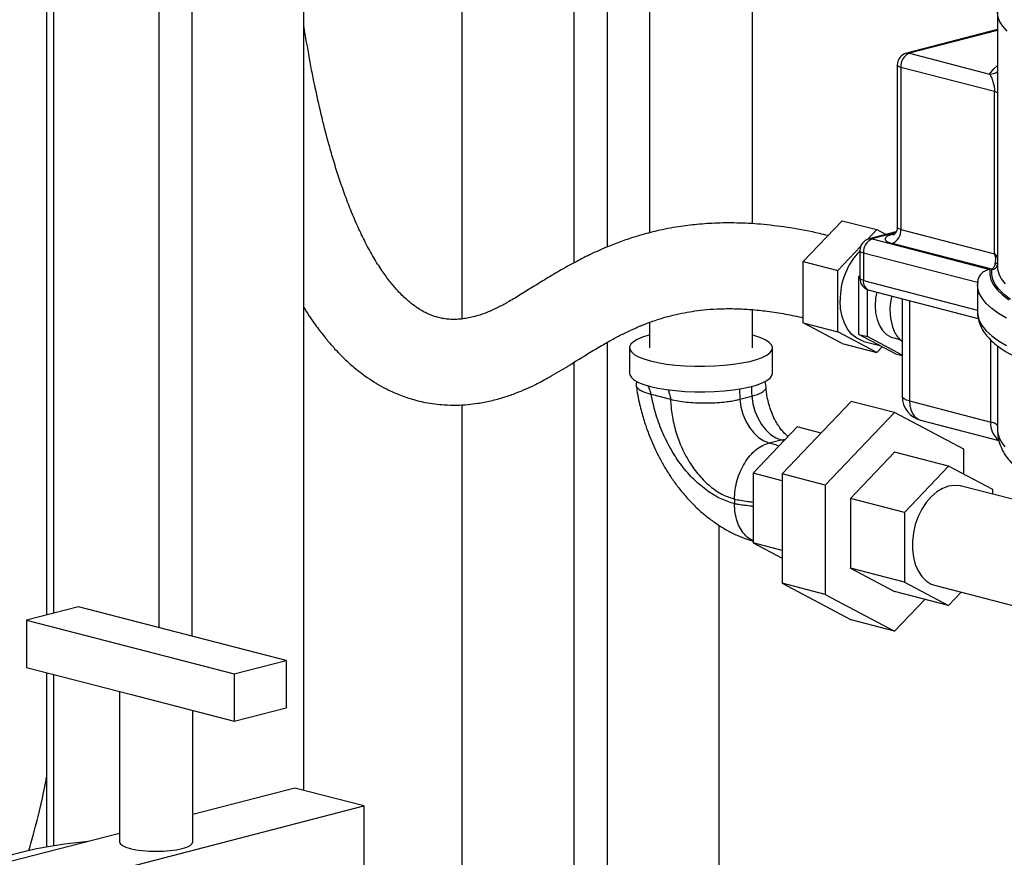
# Model space of a CAD drawing. Units: inches. Extents: x 0.1 to 22.1, y 0.1 to 17.1.
# Drawn here: x 3.7 to 4.7, y 4.2 to 5 of the extents above; entities that cross this region are included whole.
import ezdxf

# ---------------------------------------------------------------- set-up
doc = ezdxf.new("R2010")
doc.units = ezdxf.units.IN
doc.header["$MEASUREMENT"] = 0

msp = doc.modelspace()

# ---------------------------------------------------------------- linework, layer by layer
at = {"color": 8, "linetype": 'Continuous', "lineweight": 25}
for p, q in [((3.70327062, 7.6468941), (3.70327062, 4.43960356)), ((3.8107508, 6.35360905), (3.8107508, 4.42496253)), ((3.84469188, 6.34482451), (3.84469188, 4.416178)), ((4.23501484, 5.7662041), (4.23501484, 4.79725042)), ((4.26895599, 5.75845614), (4.26895599, 4.81345106)), ((4.6677031, 5.03454451), (4.57773463, 5.01125896)), ((4.56338127, 4.82781555), (4.53955087, 4.82164779)), ((4.56005702, 4.8262231), (4.56268754, 4.82690393)), ((4.53071207, 4.77927413), (4.64720313, 4.74912402)), ((4.57773467, 4.75876723), (4.57773467, 4.65624575)), ((4.6607482, 4.63476027), (4.6607482, 4.71872398)), ((4.26895599, 4.71608617), (4.26895599, 3.71090846)), ((4.23501484, 4.69568265), (4.23501484, 3.71090846)), ((4.44658123, 4.61664742), (4.45115392, 4.61721574)), ((4.44658123, 4.61664742), (4.44974884, 4.61574394)), ((3.70327062, 4.37703232), (3.70327062, 4.20189408))]:
    msp.add_line(p, q, dxfattribs=at)
at = {"color": 7, "linetype": 'Continuous', "lineweight": 25}
for p, q in [((3.69624114, 7.64160132), (3.69624114, 4.43778424)), ((3.95920163, 4.25857884), (3.95920163, 6.36597606)), ((4.12050523, 5.82045484), (4.12050523, 4.73999128)), ((4.31226893, 5.37201366), (4.31226893, 4.82787633)), ((4.41726897, 4.83705479), (4.41726897, 5.37201365)), ((4.66770314, 5.05320366), (4.66770314, 4.79288671)), ((4.66770314, 5.03538239), (4.57460266, 5.01128621)), ((4.57773463, 5.01125896), (4.65967059, 4.99005237)), ((4.56523461, 4.99918492), (4.56523461, 4.83372184)), ((4.664711, 4.97209846), (4.56889578, 4.99689726)), ((4.56889578, 4.99689726), (4.56889578, 4.83143417)), ((4.664711, 4.80663537), (4.664711, 4.97209846)), ((4.46922923, 4.79865566), (4.50900399, 4.8403195)), ((4.50900399, 4.8403195), (4.54435922, 4.83116889)), ((4.53476853, 4.82112272), (4.54435922, 4.83116889)), ((4.56394216, 4.82879847), (4.5364189, 4.82167493)), ((4.54435922, 4.83116889), (4.55379124, 4.82617128)), ((4.56889578, 4.83143417), (4.664711, 4.80663537)), ((4.53955087, 4.82164779), (4.65999246, 4.79047521)), ((4.50458446, 4.78950505), (4.52779257, 4.81381541)), ((4.52705089, 4.80957365), (4.52705089, 4.78156179)), ((4.66203078, 4.79067972), (4.56005697, 4.81707248)), ((4.46922923, 4.79865566), (4.50458446, 4.78950505)), ((4.46922923, 4.73591691), (4.46922923, 4.79865566)), ((4.64730916, 4.77710844), (4.53071207, 4.80728599)), ((4.53071207, 4.80728599), (4.53071207, 4.77927413)), ((4.50458446, 4.7267663), (4.50458446, 4.78950505)), ((4.5259744, 4.78334606), (4.52705085, 4.78447365)), ((4.5259744, 4.78334606), (4.52705097, 4.78306742)), ((4.5259744, 4.75378912), (4.5259744, 4.78334606)), ((4.64748874, 4.77830932), (4.64732679, 4.77508564)), ((4.53481329, 4.72194451), (4.53481329, 4.76999438)), ((4.53641886, 4.7694606), (4.64795253, 4.74059356)), ((4.64720313, 4.77501699), (4.64720313, 4.74700513)), ((4.57041232, 4.76066243), (4.57041232, 4.66082108)), ((4.41726897, 4.71049937), (4.41726897, 4.74948853)), ((4.5259744, 4.72423219), (4.5259744, 4.75378912)), ((4.64720409, 4.74719967), (4.64720313, 4.74700513)), ((4.31226893, 4.73648573), (4.31226893, 4.71049938)), ((4.46922923, 4.73591691), (4.50458446, 4.7267663)), ((4.50900399, 4.714842), (4.46922923, 4.73591691)), ((4.54435922, 4.70569139), (4.50458446, 4.7267663)), ((4.5259744, 4.72423219), (4.53481329, 4.72194451)), ((4.54471274, 4.71430361), (4.5259744, 4.72423219)), ((4.57041236, 4.70308223), (4.53481329, 4.72194451)), ((4.56176633, 4.7205409), (4.56804554, 4.71891572)), ((4.29176897, 4.71049938), (4.29176897, 4.6844193)), ((4.43776897, 4.6844193), (4.43776897, 4.71049938)), ((4.50900399, 4.714842), (4.54435922, 4.70569139)), ((4.53107936, 4.71712078), (4.54733742, 4.71291288)), ((4.54993787, 4.7115351), (4.54435922, 4.70569139)), ((4.56345108, 4.70437504), (4.54471274, 4.71430361)), ((4.66770314, 4.71270053), (4.66770314, 4.62626444)), ((4.56345108, 4.70437504), (4.57041245, 4.70257331)), ((4.29904685, 4.67660828), (4.29848202, 4.67256823)), ((4.43119846, 4.67025466), (4.43044098, 4.67626086)), ((4.31378402, 4.66312611), (4.33362963, 4.65798969)), ((4.40443766, 4.65796448), (4.41659989, 4.6611123)), ((4.12050523, 4.65230364), (4.12050523, 4.06176278)), ((4.51829957, 4.65576197), (4.4475889, 4.5816929)), ((4.56249369, 4.64432369), (4.51829957, 4.65576197)), ((4.57773467, 4.65624575), (4.6607482, 4.63476027)), ((4.56249369, 4.64432369), (4.49178302, 4.57025461)), ((4.63320436, 4.60685715), (4.56249369, 4.64432369)), ((4.46305683, 4.62968393), (4.4179434, 4.58242786)), ((4.48739133, 4.62338569), (4.46305683, 4.62968393)), ((4.5891483, 4.63661859), (4.66909124, 4.61592783)), ((4.434419, 4.6134996), (4.44658123, 4.61664742)), ((4.56249369, 4.60394777), (4.51738026, 4.55669171)), ((4.61773643, 4.5896499), (4.56249369, 4.60394777)), ((4.63320436, 4.58145413), (4.63320436, 4.60685715)), ((4.61773643, 4.5896499), (4.572623, 4.54239384)), ((4.66284982, 4.56574626), (4.61773643, 4.5896499)), ((4.4475889, 4.57475505), (4.4179434, 4.58242786)), ((4.4179434, 4.58242786), (4.4179434, 4.51126829)), ((4.49178302, 4.57025461), (4.4475889, 4.5816929)), ((4.4475889, 4.5816929), (4.4475889, 4.4701574)), ((4.49178302, 4.57025461), (4.49178302, 4.45871912)), ((4.88141981, 4.50447386), (4.63089098, 4.5693155)), ((4.572623, 4.54239384), (4.51738026, 4.55669171)), ((4.51738026, 4.55669171), (4.51738026, 4.48553213)), ((4.66284982, 4.56104392), (4.66284982, 4.56574626)), ((4.39906369, 4.55605271), (4.39906369, 4.55122299)), ((4.572623, 4.54239384), (4.572623, 4.47123426)), ((4.3834657, 3.74311867), (4.3834657, 4.52912885)), ((4.4475889, 4.50359547), (4.4179434, 4.51126829)), ((4.4179434, 4.51126829), (4.44758886, 4.49556041)), ((4.572623, 4.47123426), (4.51738026, 4.48553213)), ((4.51738026, 4.48553213), (4.56249369, 4.4616285)), ((4.49178302, 4.45871912), (4.4475889, 4.4701574)), ((4.4475889, 4.4701574), (4.51829957, 4.43269087)), ((4.572623, 4.47123426), (4.61773643, 4.44733063)), ((4.60458188, 4.46766503), (4.85108071, 4.40386644)), ((4.49178302, 4.45871912), (4.56249369, 4.42125259)), ((4.61773643, 4.44733063), (4.56249369, 4.4616285)), ((4.61773643, 4.44733063), (4.63069638, 4.46090605)), ((3.72872632, 4.44619205), (3.6756933, 4.43246609)), ((3.94085837, 4.39128823), (3.72872632, 4.44619205)), ((4.56249369, 4.42125259), (4.59340193, 4.45362879)), ((3.6756933, 4.43246609), (3.6756933, 4.38416983)), ((3.6756933, 4.43246609), (3.88782536, 4.37756228)), ((4.56249369, 4.42125259), (4.51829957, 4.43269087)), ((3.88782536, 4.37756228), (3.94085837, 4.39128823)), ((3.94085837, 4.39128823), (3.94085837, 4.34299197)), ((3.6756933, 4.38416983), (3.78175933, 4.35671793)), ((3.69624114, 4.37885165), (3.69624114, 4.2007185)), ((3.88782536, 4.37756228), (3.88782536, 4.32926602)), ((3.77077601, 4.35956059), (3.77077601, 4.20613493)), ((3.78175933, 4.35671793), (3.88782536, 4.32926602)), ((3.84577591, 4.20613495), (3.84577591, 4.34014921)), ((3.88782536, 4.32926602), (3.94085837, 4.34299197)), ((3.94969735, 4.26103874), (3.845776, 4.23414192)), ((4.02040798, 4.24273749), (3.94969735, 4.26103874)), ((3.66685458, 4.15123113), (4.02040798, 4.24273749)), ((4.02040798, 4.24273749), (4.02040798, 4.14614497)), ((3.77077601, 4.21473049), (3.59614395, 4.16953239))]:
    msp.add_line(p, q, dxfattribs=at)
at = {"color": 8, "linetype": 'Continuous', "lineweight": 25, "flags": 128}
for points in [[(4.67749942, 5.03394481), (4.67298539, 5.03900545), (4.66984615, 5.04413529), (4.66809718, 5.0493093), (4.66770314, 5.05320366)], [(4.57773463, 5.01125896), (4.57601026, 5.01147327), (4.57460266, 5.01128621)], [(4.56889578, 4.99689726), (4.56734124, 4.99738752), (4.56618623, 4.99794682), (4.56547479, 4.99855376), (4.56523461, 4.99918492)], [(4.65967059, 4.99005237), (4.66386317, 4.99522385), (4.66770305, 4.998882)], [(4.56889578, 4.83143417), (4.56734124, 4.83192443), (4.56618623, 4.83248373), (4.56547479, 4.83309067), (4.56523461, 4.83372184)], [(4.5364189, 4.82167493), (4.5378265, 4.82186209), (4.53955087, 4.82164779)], [(4.56206181, 4.82601884), (4.56178139, 4.8260088), (4.56005702, 4.8262231)], [(4.53071207, 4.80728599), (4.52915753, 4.80777624), (4.52800251, 4.80833555), (4.52729108, 4.80894249), (4.52705089, 4.80957365)], [(4.65999246, 4.79047521), (4.65979056, 4.78523107), (4.66097756, 4.7799957), (4.66354798, 4.77479371), (4.66748987, 4.76964949), (4.67278449, 4.76458732), (4.67940714, 4.75963094)], [(4.68101291, 4.75999295), (4.67447509, 4.76492619), (4.66926058, 4.76996392), (4.66539381, 4.7750824), (4.66289321, 4.78025745), (4.66177039, 4.78546476), (4.66203078, 4.79067972), (4.66203078, 4.79067972)], [(4.66770314, 4.79288671), (4.66777523, 4.79121955), (4.66892096, 4.78604521), (4.67145528, 4.78090414), (4.67536627, 4.77582116)], [(4.53071207, 4.77927413), (4.52915753, 4.77976439), (4.52800251, 4.78032369), (4.52729108, 4.78093063), (4.52705089, 4.78156179)], [(4.67700539, 4.74080782), (4.66876797, 4.74571338), (4.66182017, 4.75075086), (4.65619319, 4.7558976), (4.65191234, 4.76113042), (4.64899703, 4.76642576), (4.64746037, 4.77175976), (4.64720326, 4.77506323)], [(4.64720313, 4.74700513), (4.64746037, 4.74374791), (4.64899703, 4.7384139), (4.65191234, 4.73311857), (4.65619319, 4.72788574), (4.66182017, 4.722739), (4.66876797, 4.71770152), (4.67700539, 4.71279597)], [(4.57773467, 4.65624575), (4.57462564, 4.65722628), (4.5723154, 4.65834491), (4.5708927, 4.65955875), (4.57041232, 4.66082108)], [(4.57773467, 4.65624575), (4.57807438, 4.65162261), (4.5790803, 4.647353), (4.58071391, 4.64360093), (4.58291235, 4.6405106), (4.58559116, 4.6382008), (4.58864739, 4.63676026), (4.5891483, 4.63661859)], [(4.66770314, 4.62626444), (4.66776777, 4.62468639), (4.66889038, 4.61950908), (4.67140327, 4.61436461), (4.67529455, 4.6092779)]]:
    msp.add_lwpolyline(points, dxfattribs=at)
at = {"color": 7, "linetype": 'Continuous', "lineweight": 25, "flags": 128}
for points in [[(4.56005702, 4.8262231), (4.55694794, 4.82524259), (4.55463779, 4.82412391), (4.553215, 4.82291014), (4.55273462, 4.82164781), (4.55321496, 4.82038547), (4.5546377, 4.81917164), (4.5569479, 4.818053), (4.56005697, 4.81707248)], [(4.53107936, 4.71712078), (4.529305, 4.71765163), (4.52386142, 4.72026699), (4.51897695, 4.72419599), (4.51478487, 4.72933167), (4.51139947, 4.73553385), (4.50891314, 4.74263332), (4.5073937, 4.75043649), (4.50688254, 4.75873046)], [(4.54427771, 4.76742655), (4.54309714, 4.76110001), (4.54259146, 4.75351459), (4.54309714, 4.74619093), (4.54459696, 4.73937855), (4.54703978, 4.73330913), (4.5503425, 4.72818965), (4.55439262, 4.72419431), (4.55905221, 4.72145922), (4.56176633, 4.7205409)], [(4.31226897, 4.72362727), (4.31138016, 4.72338491), (4.30497089, 4.72133641), (4.29972552, 4.71907698), (4.29574612, 4.71665059), (4.2931102, 4.71410448), (4.29186907, 4.71148819), (4.29204674, 4.70885268), (4.29363994, 4.7062492), (4.29661756, 4.70372845), (4.30092176, 4.70133949), (4.30646855, 4.69912882), (4.31315016, 4.69713945)], [(4.31315016, 4.69713945), (4.32083648, 4.69541012), (4.32937786, 4.69397451), (4.3386081, 4.6928605), (4.34834755, 4.69208983), (4.35840662, 4.69167748), (4.36858952, 4.69163148), (4.37869801, 4.69195273), (4.38853548, 4.69263493), (4.39791025, 4.6936649), (4.40664004, 4.6950225), (4.41455481, 4.69668134), (4.42150062, 4.69860913), (4.42734215, 4.70076836), (4.43196586, 4.70311698), (4.43528156, 4.7056093), (4.43722484, 4.7081968), (4.43775785, 4.71082913), (4.4368702, 4.71345502), (4.43457925, 4.71602337), (4.43092948, 4.71848423), (4.42599196, 4.72078967), (4.41986274, 4.72289482), (4.41726901, 4.72362726)], [(4.29176897, 4.6844193), (4.29204674, 4.68277261), (4.29363994, 4.68016913), (4.29661756, 4.67764837), (4.30092176, 4.67525941), (4.30646855, 4.67304874), (4.31315016, 4.67105937)], [(4.31315016, 4.67105937), (4.32083648, 4.66933005), (4.32937786, 4.66789443), (4.3386081, 4.66678042), (4.34834755, 4.66600976), (4.35840662, 4.66559741), (4.36858952, 4.6655514), (4.37869801, 4.66587265), (4.38853548, 4.66655486), (4.39791025, 4.66758482), (4.40664004, 4.66894242), (4.41455481, 4.67060126), (4.42150062, 4.67252906), (4.42734215, 4.67468829), (4.43196586, 4.6770369), (4.43528156, 4.67952922), (4.43722484, 4.68211672), (4.43776897, 4.6844193)], [(4.40443766, 4.65796448), (4.40553447, 4.65031526), (4.40759262, 4.64281185), (4.41054348, 4.63570424), (4.4142889, 4.62922875), (4.41870428, 4.623601), (4.42364268, 4.61900828), (4.42893966, 4.61560332), (4.434419, 4.6134996)], [(4.41659989, 4.6611123), (4.4176967, 4.65346307), (4.41975484, 4.64595967), (4.42270571, 4.63885206), (4.42645113, 4.63237657), (4.43086651, 4.62674882), (4.43580491, 4.6221561), (4.44110189, 4.61875113), (4.44658123, 4.61664742)], [(4.63089098, 4.5693155), (4.62979026, 4.56957348), (4.62384669, 4.57009116), (4.61773643, 4.56920139), (4.61162617, 4.56692826), (4.60568256, 4.56333395), (4.60006777, 4.55851641), (4.59493494, 4.55260698), (4.59042407, 4.545767), (4.58665819, 4.53818302), (4.58374006, 4.53006172), (4.58174929, 4.521625), (4.58074013, 4.51310255), (4.58074013, 4.50472717), (4.58174929, 4.49672722), (4.58374006, 4.48932099), (4.58665819, 4.48271023), (4.59042407, 4.47707561), (4.59493494, 4.47257063), (4.60006777, 4.46931815), (4.60458188, 4.46766503)], [(3.73833455, 4.2063341), (3.72989158, 4.20546134), (3.71454639, 4.20356609), (3.69987862, 4.20134034), (3.68599431, 4.19880021), (3.67299375, 4.195964), (3.66097094, 4.19285227), (3.65001276, 4.1894875), (3.64019844, 4.18589397), (3.63159882, 4.18209768), (3.62427614, 4.17812605), (3.62090406, 4.17594085)], [(3.77077601, 4.20613493), (3.77149657, 4.20424144), (3.77363038, 4.20242074), (3.7770958, 4.20074276), (3.78175933, 4.19927197), (3.78744202, 4.19806496), (3.79392525, 4.19716804), (3.80096004, 4.19661573), (3.80827592, 4.19642924), (3.81559188, 4.19661571), (3.82262651, 4.19716802), (3.82910982, 4.19806492), (3.83479235, 4.19927197), (3.83945604, 4.20074272), (3.84292138, 4.20242072), (3.84505544, 4.20424144), (3.84577591, 4.20613495), (3.84577591, 4.20613495)]]:
    msp.add_lwpolyline(points, dxfattribs=at)
at = {"color": 7, "linetype": 'Continuous', "lineweight": 25}
for centre, radius, start, end in [((4.57773468, 4.99918493), 0.0125, 104.5108187, 180), ((4.58351911, 4.99779816), 0.01465105, 113.25453482, 183.52536243), ((4.55427243, 4.83053328), 0.01465107, 293.2547643, 3.52533477), ((4.53955092, 4.80957369), 0.0125, 104.5108187, 180), ((4.54533571, 4.80818681), 0.01465136, 113.25552984, 183.52497288), ((4.57803019, 4.75971812), 0.07115451, 135.76291939, 180.79531939), ((4.53955092, 4.78156184), 0.0125, 180, 255.4891813), ((4.61327671, 4.74905106), 0.05546718, 164.97192701, 202.85935157), ((4.58869841, 4.73938844), 0.02907273, 204.1290391, 231.02517775), ((4.59541235, 4.66082111), 0.025, 180, 255.4891813)]:
    msp.add_arc(centre, radius, start, end, dxfattribs=at)
at = {"color": 8, "linetype": 'Continuous', "lineweight": 25}
for centre, radius, start, end in [((4.66028995, 5.00199212), 0.0119558, 267.03051456, 308.31970948), ((4.66294477, 4.96362646), 0.00865415, 56.64390246, 78.22375247), ((4.66219182, 4.79654358), 0.00586606, 268.42683124, 339.97200068), ((4.66382027, 4.80078958), 0.00509647, 285.13308411, 319.63038253), ((4.53954004, 4.77784172), 0.00894343, 170.78361372, 249.57432677), ((4.68114601, 4.63291286), 0.0204813, 174.82488426, 232.38902533), ((4.65886443, 4.62228011), 0.01262153, 45.54987838, 81.41649885)]:
    msp.add_arc(centre, radius, start, end, dxfattribs=at)
at = {"color": 7, "linetype": 'Continuous', "lineweight": 25}
msp.add_ellipse((4.65587214, 4.80434773), major_axis=(-0.00536759, 0.01300619), ratio=0.6452921591, start_param=3.7707220469, end_param=4.6229159356, dxfattribs=at)
at = {"color": 8, "linetype": 'Continuous', "lineweight": 25}
msp.add_ellipse((4.65587214, 4.80434773), major_axis=(0.01206823, -0.00628596), ratio=0.5181334531, start_param=0.5922466447, end_param=1.0489977115, dxfattribs=at)
at = {"color": 7, "linetype": 'Continuous', "lineweight": 25}
for points, knots in [([(4.49447507, 4.82510054), (4.49162599, 4.82581785), (4.47914568, 4.82896), (4.45738835, 4.83295657), (4.43005398, 4.83652008), (4.40506463, 4.83809102), (4.38225922, 4.8380769), (4.36144711, 4.83675047), (4.34095422, 4.83418698), (4.32134938, 4.83043439), (4.30324978, 4.82571242), (4.29014055, 4.82152711), (4.28066473, 4.81812953), (4.2728615, 4.81512749), (4.26358427, 4.81127361), (4.2516081, 4.80583878), (4.23742385, 4.7987222), (4.22204005, 4.79020818), (4.2070049, 4.78124806), (4.19281591, 4.77244334), (4.17955987, 4.76418239), (4.16766838, 4.75710719), (4.15764095, 4.7517151), (4.14935931, 4.7479463), (4.1427373, 4.74534631), (4.13668204, 4.74331319), (4.13050828, 4.74164517), (4.12469937, 4.74049197), (4.11904865, 4.73975631), (4.11347652, 4.73942586), (4.10771639, 4.73955779), (4.10196154, 4.74022739), (4.09689275, 4.74129679), (4.09266159, 4.74253489), (4.08904505, 4.74384029), (4.0852853, 4.74543278), (4.08056913, 4.7477957), (4.07524445, 4.75102469), (4.070233, 4.75462992), (4.06626574, 4.75784844), (4.06290417, 4.76080865), (4.05869058, 4.76481083), (4.05313871, 4.77065807), (4.04617444, 4.77901883), (4.03846286, 4.78964804), (4.0302475, 4.80266935), (4.02195629, 4.81780736), (4.01425521, 4.83381745), (4.00719418, 4.85033038), (4.00066566, 4.86740814), (3.99489373, 4.88409046), (3.98965055, 4.9007066), (3.98385222, 4.92074881), (3.9775352, 4.94510235), (3.9708424, 4.97474686), (3.96457703, 5.00613667), (3.96100539, 5.02809124), (3.95920159, 5.03917905)], [0, 0, 0, 0, 0.0109752492, 0.0480766848, 0.0808564776, 0.1099339795, 0.1358320444, 0.1589955132, 0.1797950611, 0.2035657309, 0.2230122439, 0.2386610522, 0.2462937914, 0.2540465073, 0.2643898368, 0.2771580976, 0.2942324998, 0.3125556431, 0.3304026747, 0.3476950394, 0.3643990885, 0.3803893823, 0.3942132306, 0.4061794443, 0.4147723542, 0.4249481497, 0.4376761822, 0.45026516, 0.4606196472, 0.4741481957, 0.490686215, 0.5067238283, 0.521159828, 0.532849113, 0.5433688284, 0.5542762036, 0.5685613765, 0.5861675886, 0.6014561342, 0.6125048877, 0.6215368088, 0.6315342391, 0.6486074076, 0.6687687336, 0.6926988832, 0.7187705297, 0.7445536018, 0.768095526, 0.7930156048, 0.8152921073, 0.8362895525, 0.8559855558, 0.8748754941, 0.9052245352, 0.9358371021, 0.9675955185, 1, 1, 1, 1]), ([(4.65967059, 4.99005237), (4.66020801, 4.98908713), (4.66126278, 4.98719268), (4.66291151, 4.98273744), (4.66403075, 4.97843793), (4.66447874, 4.97564214), (4.66467116, 4.97375072), (4.66469548, 4.97274196), (4.664711, 4.97209846)], [0, 0, 0, 0, 0.3161235658, 0.6204456043, 0.8000369586, 0.8930626984, 0.9317830783, 1, 1, 1, 1]), ([(4.56515218, 4.8337042), (4.56517795, 4.8334959), (4.56534795, 4.83212195), (4.56459857, 4.82974703), (4.56321445, 4.8273145), (4.56186251, 4.82597152), (4.56112279, 4.82551624), (4.56119213, 4.82555109), (4.56121282, 4.82556149)], [0, 0, 0, 0, 0.0482182498, 0.3180558143, 0.5465609287, 0.7443009694, 0.9236896871, 1, 1, 1, 1]), ([(4.65999246, 4.79047521), (4.65997646, 4.79047356), (4.65870124, 4.79034209), (4.65605016, 4.78969185), (4.65245923, 4.78762029), (4.64959682, 4.7845902), (4.64768143, 4.7809739), (4.6474333, 4.77839745), (4.64730916, 4.77710844)], [0, 0, 0, 0, 0.0025202301, 0.2008881065, 0.4153781609, 0.6144603061, 0.8071124772, 1, 1, 1, 1]), ([(4.66515076, 4.79586984), (4.6647048, 4.79474786), (4.6637441, 4.79233088), (4.66262851, 4.79125576), (4.66203078, 4.79067972)], [0, 0, 0, 0, 0.4642066594, 1, 1, 1, 1]), ([(3.95920159, 4.75171036), (3.96099203, 4.74875424), (3.96567997, 4.74101418), (3.97365615, 4.72989713), (3.98227728, 4.71889312), (3.99018977, 4.7098444), (3.99693359, 4.70282264), (4.00279597, 4.69719626), (4.00817506, 4.6923777), (4.01440989, 4.68718907), (4.02469208, 4.67939766), (4.03794169, 4.6710546), (4.0536676, 4.66354019), (4.0683523, 4.6582421), (4.08398433, 4.65430006), (4.10000258, 4.65219088), (4.11467741, 4.65185507), (4.126229, 4.65248963), (4.13766575, 4.65387688), (4.15023508, 4.656285), (4.16344406, 4.65989799), (4.17547395, 4.66410581), (4.18587643, 4.66839177), (4.19706958, 4.67362582), (4.21151892, 4.68135093), (4.23008826, 4.69254179), (4.24824977, 4.70398108), (4.26420932, 4.71351632), (4.27593662, 4.72006532), (4.286193, 4.72533326), (4.29472674, 4.72935022), (4.30141128, 4.73225053), (4.30626532, 4.7342181), (4.31018389, 4.73573124), (4.31441202, 4.73728905), (4.32013099, 4.73925571), (4.3276523, 4.74159072), (4.33718135, 4.74414463), (4.34770532, 4.74642518), (4.35912363, 4.74830803), (4.3713497, 4.74970783), (4.38552325, 4.75055675), (4.40056928, 4.75057405), (4.41647969, 4.74972612), (4.43322801, 4.74795935), (4.45111553, 4.74521331), (4.4632006, 4.74255236), (4.46922919, 4.74122495)], [0, 0, 0, 0, 0.01915253462, 0.05014746806, 0.0775803603, 0.1014620829, 0.12263449944, 0.1377256948, 0.151486662, 0.16627348957, 0.18658807058, 0.23200045743, 0.26553969224, 0.29349299355, 0.3262671501, 0.36423249197, 0.38880724091, 0.40944756982, 0.42863415846, 0.4525983199, 0.47785501355, 0.49860145191, 0.51641313751, 0.53344499525, 0.55873275637, 0.59079440835, 0.6293703145, 0.65086106912, 0.67022359544, 0.68673353976, 0.70038105038, 0.71106173004, 0.71862601402, 0.72350863787, 0.73006170453, 0.73932197576, 0.75150444755, 0.76694642364, 0.78616268411, 0.80349488267, 0.82380110883, 0.8476426125, 0.87571603367, 0.90179434282, 0.9316572271, 0.9659075064, 1, 1, 1, 1]), ([(4.64733849, 4.74730487), (4.64729381, 4.74667072), (4.64710054, 4.7439276), (4.64803441, 4.7390812), (4.65008279, 4.73299938), (4.6533455, 4.72715003), (4.65774172, 4.72145794), (4.6634001, 4.71587319), (4.67037418, 4.7104096), (4.67863622, 4.70512823), (4.68807333, 4.70009333), (4.69856389, 4.69533796), (4.71002532, 4.69086525), (4.72240792, 4.6866669), (4.73566965, 4.68273811), (4.74976743, 4.6790779), (4.76465432, 4.67568913), (4.78027882, 4.67257638), (4.79658508, 4.66974601), (4.81351296, 4.6672049), (4.83099867, 4.66495977), (4.84897511, 4.66301738), (4.8673724, 4.66138364), (4.88611837, 4.66006387), (4.90513893, 4.65906261), (4.92435851, 4.65838276), (4.9437004, 4.65802715), (4.96308724, 4.65799696), (4.98244125, 4.65829172), (5.00168471, 4.65891094), (5.0207404, 4.65985184), (5.03953221, 4.66111143), (5.05798554, 4.6626851), (5.07602734, 4.66456726), (5.0935867, 4.66675225), (5.11059539, 4.66923224), (5.1269881, 4.67200049), (5.14270301, 4.67504864), (5.15768244, 4.67836949), (5.17187241, 4.68195574), (5.18522498, 4.68580254), (5.19769732, 4.68990692), (5.20925144, 4.69427138), (5.21985608, 4.69890501), (5.22948288, 4.70382823), (5.238101, 4.70907617), (5.2456557, 4.71469431), (5.25181085, 4.7204936), (5.25654425, 4.72637951), (5.25995324, 4.73221053), (5.26219595, 4.73834671), (5.26326822, 4.74343933), (5.26309782, 4.74648006), (5.26305216, 4.74729499)], [0, 0, 0, 0, 0.0050177591, 0.0217051879, 0.0384460213, 0.0557684703, 0.0741388031, 0.0937821186, 0.1145292573, 0.1358843258, 0.1573457576, 0.1786619965, 0.1998021342, 0.2207846017, 0.2416391623, 0.2623930673, 0.2830677732, 0.3036811016, 0.3242458325, 0.3447724412, 0.3652690138, 0.3857419652, 0.4061961787, 0.4266359365, 0.4470650793, 0.4674864611, 0.4879027667, 0.5083164963, 0.5287301236, 0.5491453785, 0.5695644205, 0.589989855, 0.6104245483, 0.6308715341, 0.6513344923, 0.6718177271, 0.6923265858, 0.7128675391, 0.7334488651, 0.754081048, 0.7747775968, 0.7955559698, 0.8164389061, 0.8374544496, 0.8586351917, 0.8800098525, 0.9015742656, 0.9231637993, 0.9419157059, 0.9594410159, 0.9759702892, 0.9935599379, 1, 1, 1, 1]), ([(4.29855324, 4.67256584), (4.29853012, 4.67249788), (4.29821271, 4.67156507), (4.29944367, 4.66977668), (4.302373, 4.66731786), (4.30714557, 4.66504005), (4.31158148, 4.66376113), (4.31378402, 4.66312611)], [0, 0, 0, 0, 0.0195055386, 0.2677253152, 0.5094113618, 0.7564101676, 1, 1, 1, 1]), ([(4.29853159, 4.67207975), (4.29890854, 4.66958621), (4.29976202, 4.66394045), (4.30145201, 4.65555452), (4.30401091, 4.64483799), (4.30679601, 4.6353566), (4.31018425, 4.62549789), (4.31339251, 4.61714096), (4.3176516, 4.60739691), (4.32259465, 4.5974409), (4.32827556, 4.58736503), (4.33465636, 4.57739339), (4.34171313, 4.56768257), (4.34941677, 4.55836729), (4.35773447, 4.54956566), (4.36662787, 4.54138343), (4.3760532, 4.53391954), (4.38595802, 4.52725604), (4.39629034, 4.52149904), (4.40694419, 4.51662998), (4.41428637, 4.51424997), (4.4179434, 4.51306452)], [0, 0, 0, 0, 0.03448780964, 0.07808603407, 0.11660571982, 0.18462026993, 0.21259912985, 0.25895146038, 0.30707490455, 0.35868119982, 0.41250560204, 0.46805002995, 0.52491656549, 0.58281997923, 0.64152387492, 0.7008220104, 0.76053087821, 0.82047758947, 0.8805043969, 0.94048107904, 1, 1, 1, 1]), ([(4.41659989, 4.6611123), (4.41867227, 4.66171297), (4.42304433, 4.66298018), (4.42770415, 4.66524823), (4.43043716, 4.66773073), (4.43154323, 4.66949141), (4.43115529, 4.67038571), (4.43113205, 4.67043929)], [0, 0, 0, 0, 0.2332609322, 0.4921053568, 0.738307595, 0.9843213911, 1, 1, 1, 1]), ([(4.43372059, 4.65452016), (4.43313434, 4.65703025), (4.43231628, 4.66053282), (4.43160017, 4.66565218), (4.43127037, 4.6684844), (4.43121584, 4.67024534), (4.43120966, 4.67044472)], [0, 0, 0, 0, 0.4691187048, 0.6546084302, 0.9608949579, 1, 1, 1, 1]), ([(4.39906369, 4.55122299), (4.39446626, 4.55269792), (4.38508078, 4.55570895), (4.37112639, 4.56411887), (4.3575474, 4.57549409), (4.3449608, 4.58983495), (4.33391424, 4.60650533), (4.324897, 4.6247808), (4.31795235, 4.64379413), (4.31515452, 4.65676997), (4.31378402, 4.66312611)], [0, 0, 0, 0, 0.1190754598, 0.2430880047, 0.3706252668, 0.5000005633, 0.6293756765, 0.7569123133, 0.8809248517, 1, 1, 1, 1]), ([(4.33362963, 4.65798969), (4.33402552, 4.65259925), (4.33483947, 4.64151643), (4.33886338, 4.62453411), (4.34510744, 4.60771267), (4.35361767, 4.59203097), (4.3639001, 4.57843628), (4.37533083, 4.56772295), (4.38718778, 4.55996525), (4.39517759, 4.557333), (4.39906369, 4.55605271)], [0, 0, 0, 0, 0.1170526713, 0.240661481, 0.3690617125, 0.499999888, 0.6309380438, 0.7593384841, 0.8829464046, 1, 1, 1, 1]), ([(4.33362963, 4.65798969), (4.33610893, 4.65741755), (4.34100892, 4.65628679), (4.34975749, 4.65510847), (4.35914198, 4.65436253), (4.36897559, 4.65410092), (4.37884956, 4.65434845), (4.38741172, 4.65501195), (4.3943984, 4.65591831), (4.39986237, 4.65686463), (4.40294954, 4.65760676), (4.40443766, 4.65796448)], [0, 0, 0, 0, 0.1264764434, 0.2499619616, 0.3731839918, 0.4999313139, 0.6248574949, 0.7498806021, 0.8390462002, 0.9224150304, 1, 1, 1, 1]), ([(4.45374337, 4.61992812), (4.45351401, 4.62009762), (4.45248115, 4.62086087), (4.45021916, 4.62302069), (4.44719705, 4.62642242), (4.44415589, 4.63056849), (4.44128664, 4.63525853), (4.43891302, 4.63991786), (4.43701859, 4.6443324), (4.4352723, 4.64900691), (4.43429944, 4.65246353), (4.43372059, 4.65452016)], [0, 0, 0, 0, 0.0379072867, 0.170700674, 0.3025021166, 0.4333440038, 0.5612171668, 0.6874645764, 0.7781944913, 0.8680289483, 1, 1, 1, 1]), ([(4.66782891, 4.62625758), (4.66784284, 4.62449185), (4.66787587, 4.62030551), (4.66936007, 4.61386268), (4.67192808, 4.6071425), (4.67555594, 4.6007974), (4.68020041, 4.59474319), (4.68598754, 4.58888225), (4.69307568, 4.58315415), (4.70157391, 4.5775809), (4.71142102, 4.57225993), (4.72240983, 4.56728978), (4.73431944, 4.5627143), (4.74703339, 4.55851898), (4.76050537, 4.5546743), (4.77470241, 4.55115801), (4.78958868, 4.54795816), (4.80512118, 4.54506859), (4.82124995, 4.54248878), (4.83791839, 4.54021944), (4.8550646, 4.53826445), (4.87262223, 4.53662646), (4.89052096, 4.53530974), (4.90868804, 4.53431719), (4.92704803, 4.53365161), (4.94552423, 4.53331462), (4.96403877, 4.53330706), (4.98251287, 4.53362889), (5.00086789, 4.53427919), (5.01902597, 4.53525536), (5.03691114, 4.53655441), (5.05444938, 4.53817284), (5.07156911, 4.54010575), (5.08820181, 4.54234894), (5.10428327, 4.54489727), (5.11975383, 4.54774747), (5.1345594, 4.55089701), (5.14865281, 4.55434687), (5.16199472, 4.55810291), (5.1745554, 4.5621794), (5.18631437, 4.56660426), (5.19726075, 4.57142623), (5.20738044, 4.57672388), (5.21629024, 4.5823913), (5.22382539, 4.58833692), (5.22990398, 4.59438183), (5.23473012, 4.60060409), (5.23842256, 4.60702492), (5.24098271, 4.61367294), (5.24250059, 4.62013109), (5.2425602, 4.62436943), (5.24258696, 4.62627165)], [0, 0, 0, 0, 0.01121523635, 0.02658991258, 0.04209945439, 0.05818341946, 0.07530641665, 0.09393973491, 0.11443022255, 0.13669067652, 0.15999555585, 0.18336957977, 0.20638534336, 0.22902512105, 0.25135406545, 0.27344155414, 0.29534481546, 0.31710725872, 0.33876118846, 0.36033131135, 0.38183689783, 0.40329239, 0.42470997139, 0.44609909359, 0.46746841052, 0.48882491995, 0.51017529506, 0.53152580457, 0.55288062146, 0.57424607733, 0.5956289752, 0.61703694106, 0.63847855562, 0.6599641472, 0.68150640435, 0.70312110633, 0.72482846669, 0.74665460741, 0.76863427186, 0.79081334247, 0.81325259089, 0.83602857698, 0.85922369905, 0.88287135134, 0.90418193588, 0.92369576625, 0.94139627214, 0.95770623076, 0.97308175027, 0.98791875745, 1, 1, 1, 1]), ([(4.39906369, 4.55605271), (4.39919526, 4.55924774), (4.39945841, 4.56563778), (4.40156076, 4.57530019), (4.40482824, 4.58455002), (4.40925901, 4.59306059), (4.4146497, 4.60050836), (4.42080197, 4.60656419), (4.42747704, 4.61116369), (4.43210501, 4.61272096), (4.434419, 4.6134996)], [0, 0, 0, 0, 0.1249999819, 0.2499998576, 0.3749995302, 0.4999994938, 0.6249994573, 0.7500001424, 0.8750000181, 1, 1, 1, 1]), ([(3.67800188, 4.19687968), (3.67988692, 4.20339904), (3.68606362, 4.22476097), (3.69205145, 4.24988661), (3.69561356, 4.2687288), (3.69624118, 4.27204864)], [0, 0, 0, 0, 0.2657012461, 0.8706222744, 1, 1, 1, 1])]:
    msp.add_open_spline(points, degree=3, knots=knots, dxfattribs=at)
at = {"color": 8, "linetype": 'Continuous', "lineweight": 25}
for points, knots in [([(4.31378402, 4.66312611), (4.31357897, 4.66427551), (4.31312972, 4.66679374), (4.31166365, 4.66946219), (4.31095672, 4.67127964), (4.31073468, 4.67185049)], [0, 0, 0, 0, 0.3654603858, 0.8006944528, 1, 1, 1, 1]), ([(4.33152784, 4.66768836), (4.33156635, 4.667391), (4.33177522, 4.6657778), (4.33256928, 4.66358919), (4.33337423, 4.6607694), (4.33354938, 4.65886312), (4.33362963, 4.65798969)], [0, 0, 0, 0, 0.08570728372, 0.46495498268, 0.75485319551, 1, 1, 1, 1]), ([(4.40414164, 4.66856251), (4.4041906, 4.66693813), (4.40429714, 4.66340358), (4.40438836, 4.65987269), (4.40443766, 4.65796448)], [0, 0, 0, 0, 0.4595700148, 1, 1, 1, 1]), ([(4.41627126, 4.67122831), (4.41632272, 4.66976252), (4.41644115, 4.66638902), (4.41654255, 4.66301839), (4.41659989, 4.6611123)], [0, 0, 0, 0, 0.4345017473, 1, 1, 1, 1]), ([(4.434419, 4.6134996), (4.43613926, 4.6130231), (4.43957138, 4.61207243), (4.44301454, 4.6110158), (4.44473191, 4.61048878)], [0, 0, 0, 0, 0.5012204396, 1, 1, 1, 1]), ([(4.39906369, 4.55605271), (4.40101188, 4.55564879), (4.40520268, 4.55477991), (4.41190703, 4.55386689), (4.41614969, 4.55317965), (4.4179434, 4.5528891)], [0, 0, 0, 0, 0.3339721126, 0.7184164006, 1, 1, 1, 1]), ([(4.41794344, 4.51364035), (4.41686971, 4.51409267), (4.41372349, 4.51541805), (4.40927929, 4.51954823), (4.40482281, 4.52569473), (4.4015622, 4.53327206), (4.39945805, 4.54184126), (4.39919514, 4.54809574), (4.39906369, 4.55122299)], [0, 0, 0, 0, 0.0938895176, 0.2751117186, 0.4563339197, 0.6375556988, 0.8187777724, 1, 1, 1, 1]), ([(4.4179434, 4.54845806), (4.4175434, 4.54853145), (4.41486514, 4.54902279), (4.40980508, 4.5495233), (4.40370003, 4.55027795), (4.40053491, 4.5509231), (4.39906369, 4.55122299)], [0, 0, 0, 0, 0.0672468572, 0.4502595379, 0.7444681102, 1, 1, 1, 1])]:
    msp.add_open_spline(points, degree=3, knots=knots, dxfattribs=at)

doc.saveas('drawing.dxf')
